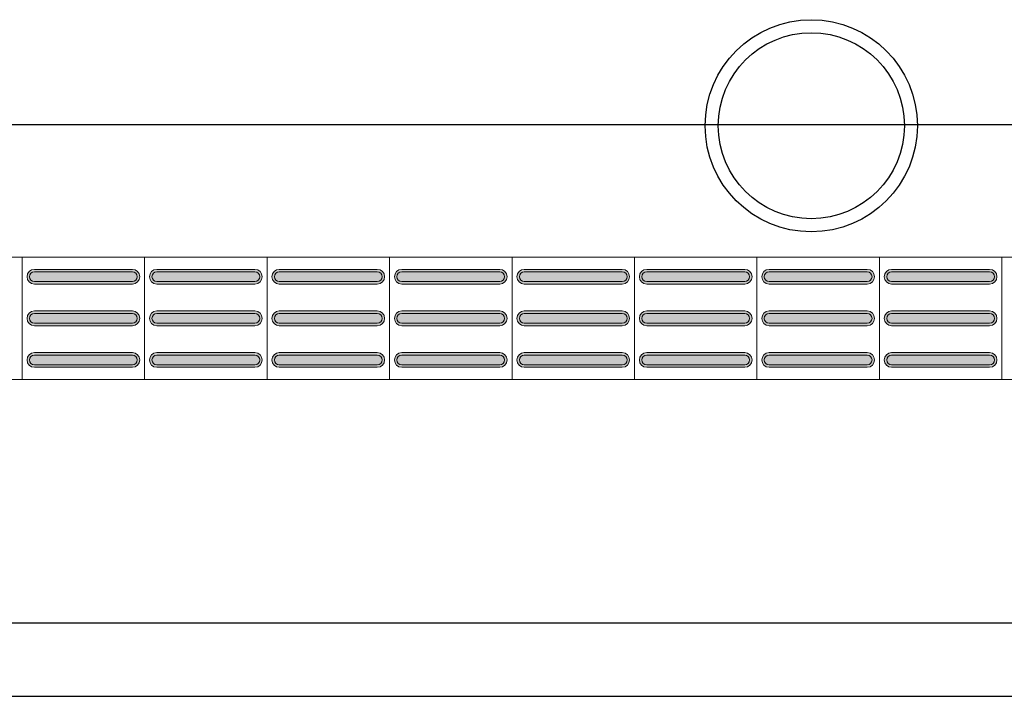
# Model space of a CAD drawing. Units: metres. Extents: x -12124 to -5162, y 1976 to 2645.
# Drawn here: x -10661 to -10659, y 2198 to 2199 of the extents above; entities that cross this region are included whole.
import ezdxf

# ---------------------------------------------------------------- set-up
doc = ezdxf.new("R2010")
doc.units = ezdxf.units.M
doc.layers.add('ARQ_COB_HTC', color=9, linetype='Continuous')
doc.layers.add('RUAS', color=4, linetype='Continuous')
doc.layers.add('Terreno', color=2, linetype='Continuous', lineweight=5)

msp = doc.modelspace()

# ---------------------------------------------------------------- hatches: boundary and pattern name
at = {"layer": 'Terreno'}
for points in [[(-10661.10929, 2198.70479), (-10661.10929, 2198.70979), (-10661.11795, 2198.71479), (-10661.11795, 2198.72479), (-10661.10929, 2198.7304), (-10661.10929, 2198.73479), (-10661.12015, 2198.72979), (-10661.12429, 2198.71979), (-10661.11795, 2198.70838)], [(-10661.01366, 2198.70979), (-10660.90929, 2198.70979), (-10660.90063, 2198.71479), (-10660.90063, 2198.72479), (-10660.90929, 2198.72979), (-10661.10929, 2198.72979), (-10661.11795, 2198.72479), (-10661.11795, 2198.71479), (-10661.10929, 2198.70979)], [(-10661.01366, 2198.72979), (-10660.90929, 2198.72979), (-10660.90929, 2198.73479), (-10661.10929, 2198.73479), (-10661.10929, 2198.72979)], [(-10660.90929, 2198.70479), (-10660.89843, 2198.70979), (-10660.89429, 2198.71979), (-10660.90063, 2198.7312), (-10660.90929, 2198.73479), (-10660.90929, 2198.72979), (-10660.90063, 2198.72479), (-10660.90063, 2198.71479), (-10660.90929, 2198.70919)], [(-10660.85929, 2198.70479), (-10660.85929, 2198.70979), (-10660.86795, 2198.71479), (-10660.86795, 2198.72479), (-10660.85929, 2198.7304), (-10660.85929, 2198.73479), (-10660.87015, 2198.72979), (-10660.87429, 2198.71979), (-10660.86795, 2198.70838)], [(-10660.76366, 2198.70979), (-10660.65929, 2198.70979), (-10660.65063, 2198.71479), (-10660.65063, 2198.72479), (-10660.65929, 2198.72979), (-10660.85929, 2198.72979), (-10660.86795, 2198.72479), (-10660.86795, 2198.71479), (-10660.85929, 2198.70979)], [(-10660.76366, 2198.72979), (-10660.65929, 2198.72979), (-10660.65929, 2198.73479), (-10660.85929, 2198.73479), (-10660.85929, 2198.72979)], [(-10660.65929, 2198.70479), (-10660.64843, 2198.70979), (-10660.64429, 2198.71979), (-10660.65063, 2198.7312), (-10660.65929, 2198.73479), (-10660.65929, 2198.72979), (-10660.65063, 2198.72479), (-10660.65063, 2198.71479), (-10660.65929, 2198.70919)], [(-10660.60929, 2198.70479), (-10660.60929, 2198.70979), (-10660.61795, 2198.71479), (-10660.61795, 2198.72479), (-10660.60929, 2198.7304), (-10660.60929, 2198.73479), (-10660.62015, 2198.72979), (-10660.62429, 2198.71979), (-10660.61795, 2198.70838)], [(-10660.51366, 2198.70979), (-10660.40929, 2198.70979), (-10660.40063, 2198.71479), (-10660.40063, 2198.72479), (-10660.40929, 2198.72979), (-10660.60929, 2198.72979), (-10660.61795, 2198.72479), (-10660.61795, 2198.71479), (-10660.60929, 2198.70979)], [(-10660.51366, 2198.72979), (-10660.40929, 2198.72979), (-10660.40929, 2198.73479), (-10660.60929, 2198.73479), (-10660.60929, 2198.72979)], [(-10660.40929, 2198.70479), (-10660.39843, 2198.70979), (-10660.39429, 2198.71979), (-10660.40063, 2198.7312), (-10660.40929, 2198.73479), (-10660.40929, 2198.72979), (-10660.40063, 2198.72479), (-10660.40063, 2198.71479), (-10660.40929, 2198.70919)], [(-10660.35929, 2198.70479), (-10660.35929, 2198.70979), (-10660.36795, 2198.71479), (-10660.36795, 2198.72479), (-10660.35929, 2198.7304), (-10660.35929, 2198.73479), (-10660.37015, 2198.72979), (-10660.37429, 2198.71979), (-10660.36795, 2198.70838)], [(-10660.26366, 2198.70979), (-10660.15929, 2198.70979), (-10660.15063, 2198.71479), (-10660.15063, 2198.72479), (-10660.15929, 2198.72979), (-10660.35929, 2198.72979), (-10660.36795, 2198.72479), (-10660.36795, 2198.71479), (-10660.35929, 2198.70979)], [(-10660.26366, 2198.72979), (-10660.15929, 2198.72979), (-10660.15929, 2198.73479), (-10660.35929, 2198.73479), (-10660.35929, 2198.72979)], [(-10660.15929, 2198.70479), (-10660.14843, 2198.70979), (-10660.14429, 2198.71979), (-10660.15063, 2198.7312), (-10660.15929, 2198.73479), (-10660.15929, 2198.72979), (-10660.15063, 2198.72479), (-10660.15063, 2198.71479), (-10660.15929, 2198.70919)], [(-10660.10929, 2198.70479), (-10660.10929, 2198.70979), (-10660.11795, 2198.71479), (-10660.11795, 2198.72479), (-10660.10929, 2198.7304), (-10660.10929, 2198.73479), (-10660.12015, 2198.72979), (-10660.12429, 2198.71979), (-10660.11795, 2198.70838)], [(-10660.01366, 2198.70979), (-10659.90929, 2198.70979), (-10659.90063, 2198.71479), (-10659.90063, 2198.72479), (-10659.90929, 2198.72979), (-10660.10929, 2198.72979), (-10660.11795, 2198.72479), (-10660.11795, 2198.71479), (-10660.10929, 2198.70979)], [(-10660.01366, 2198.72979), (-10659.90929, 2198.72979), (-10659.90929, 2198.73479), (-10660.10929, 2198.73479), (-10660.10929, 2198.72979)], [(-10659.90929, 2198.70479), (-10659.89843, 2198.70979), (-10659.89429, 2198.71979), (-10659.90063, 2198.7312), (-10659.90929, 2198.73479), (-10659.90929, 2198.72979), (-10659.90063, 2198.72479), (-10659.90063, 2198.71479), (-10659.90929, 2198.70919)], [(-10659.85929, 2198.70479), (-10659.85929, 2198.70979), (-10659.86795, 2198.71479), (-10659.86795, 2198.72479), (-10659.85929, 2198.7304), (-10659.85929, 2198.73479), (-10659.87015, 2198.72979), (-10659.87429, 2198.71979), (-10659.86795, 2198.70838)], [(-10659.76366, 2198.70979), (-10659.65929, 2198.70979), (-10659.65063, 2198.71479), (-10659.65063, 2198.72479), (-10659.65929, 2198.72979), (-10659.85929, 2198.72979), (-10659.86795, 2198.72479), (-10659.86795, 2198.71479), (-10659.85929, 2198.70979)], [(-10659.76366, 2198.72979), (-10659.65929, 2198.72979), (-10659.65929, 2198.73479), (-10659.85929, 2198.73479), (-10659.85929, 2198.72979)], [(-10659.65929, 2198.70479), (-10659.64843, 2198.70979), (-10659.64429, 2198.71979), (-10659.65063, 2198.7312), (-10659.65929, 2198.73479), (-10659.65929, 2198.72979), (-10659.65063, 2198.72479), (-10659.65063, 2198.71479), (-10659.65929, 2198.70919)], [(-10659.60929, 2198.70479), (-10659.60929, 2198.70979), (-10659.61795, 2198.71479), (-10659.61795, 2198.72479), (-10659.60929, 2198.7304), (-10659.60929, 2198.73479), (-10659.62015, 2198.72979), (-10659.62429, 2198.71979), (-10659.61795, 2198.70838)], [(-10659.51366, 2198.70979), (-10659.40929, 2198.70979), (-10659.40063, 2198.71479), (-10659.40063, 2198.72479), (-10659.40929, 2198.72979), (-10659.60929, 2198.72979), (-10659.61795, 2198.72479), (-10659.61795, 2198.71479), (-10659.60929, 2198.70979)], [(-10659.51366, 2198.72979), (-10659.40929, 2198.72979), (-10659.40929, 2198.73479), (-10659.60929, 2198.73479), (-10659.60929, 2198.72979)], [(-10659.40929, 2198.70479), (-10659.39843, 2198.70979), (-10659.39429, 2198.71979), (-10659.40063, 2198.7312), (-10659.40929, 2198.73479), (-10659.40929, 2198.72979), (-10659.40063, 2198.72479), (-10659.40063, 2198.71479), (-10659.40929, 2198.70919)], [(-10659.35929, 2198.70479), (-10659.35929, 2198.70979), (-10659.36795, 2198.71479), (-10659.36795, 2198.72479), (-10659.35929, 2198.7304), (-10659.35929, 2198.73479), (-10659.37015, 2198.72979), (-10659.37429, 2198.71979), (-10659.36795, 2198.70838)], [(-10659.26366, 2198.70979), (-10659.15929, 2198.70979), (-10659.15063, 2198.71479), (-10659.15063, 2198.72479), (-10659.15929, 2198.72979), (-10659.35929, 2198.72979), (-10659.36795, 2198.72479), (-10659.36795, 2198.71479), (-10659.35929, 2198.70979)], [(-10659.26366, 2198.72979), (-10659.15929, 2198.72979), (-10659.15929, 2198.73479), (-10659.35929, 2198.73479), (-10659.35929, 2198.72979)], [(-10659.15929, 2198.70479), (-10659.14843, 2198.70979), (-10659.14429, 2198.71979), (-10659.15063, 2198.7312), (-10659.15929, 2198.73479), (-10659.15929, 2198.72979), (-10659.15063, 2198.72479), (-10659.15063, 2198.71479), (-10659.15929, 2198.70919)], [(-10661.01366, 2198.70479), (-10660.90929, 2198.70479), (-10660.90929, 2198.70979), (-10661.10929, 2198.70979), (-10661.10929, 2198.70479)], [(-10660.76366, 2198.70479), (-10660.65929, 2198.70479), (-10660.65929, 2198.70979), (-10660.85929, 2198.70979), (-10660.85929, 2198.70479)], [(-10660.51366, 2198.70479), (-10660.40929, 2198.70479), (-10660.40929, 2198.70979), (-10660.60929, 2198.70979), (-10660.60929, 2198.70479)], [(-10660.26366, 2198.70479), (-10660.15929, 2198.70479), (-10660.15929, 2198.70979), (-10660.35929, 2198.70979), (-10660.35929, 2198.70479)], [(-10660.01366, 2198.70479), (-10659.90929, 2198.70479), (-10659.90929, 2198.70979), (-10660.10929, 2198.70979), (-10660.10929, 2198.70479)], [(-10659.76366, 2198.70479), (-10659.65929, 2198.70479), (-10659.65929, 2198.70979), (-10659.85929, 2198.70979), (-10659.85929, 2198.70479)], [(-10659.51366, 2198.70479), (-10659.40929, 2198.70479), (-10659.40929, 2198.70979), (-10659.60929, 2198.70979), (-10659.60929, 2198.70479)], [(-10659.26366, 2198.70479), (-10659.15929, 2198.70479), (-10659.15929, 2198.70979), (-10659.35929, 2198.70979), (-10659.35929, 2198.70479)], [(-10661.10929, 2198.61979), (-10661.10929, 2198.62479), (-10661.11795, 2198.62979), (-10661.11795, 2198.63979), (-10661.10929, 2198.6454), (-10661.10929, 2198.64979), (-10661.12015, 2198.64479), (-10661.12429, 2198.63479), (-10661.11795, 2198.62338)], [(-10661.01366, 2198.62479), (-10660.90929, 2198.62479), (-10660.90063, 2198.62979), (-10660.90063, 2198.63979), (-10660.90929, 2198.64479), (-10661.10929, 2198.64479), (-10661.11795, 2198.63979), (-10661.11795, 2198.62979), (-10661.10929, 2198.62479)], [(-10660.90929, 2198.64479), (-10660.90929, 2198.64979), (-10661.10929, 2198.64979), (-10661.10929, 2198.64479), (-10661.01366, 2198.64479)], [(-10660.90929, 2198.61979), (-10660.89843, 2198.62479), (-10660.89429, 2198.63479), (-10660.90063, 2198.6462), (-10660.90929, 2198.64979), (-10660.90929, 2198.64479), (-10660.90063, 2198.63979), (-10660.90063, 2198.62979), (-10660.90929, 2198.62419)], [(-10660.85929, 2198.61979), (-10660.85929, 2198.62479), (-10660.86795, 2198.62979), (-10660.86795, 2198.63979), (-10660.85929, 2198.6454), (-10660.85929, 2198.64979), (-10660.87015, 2198.64479), (-10660.87429, 2198.63479), (-10660.86795, 2198.62338)], [(-10660.76366, 2198.62479), (-10660.65929, 2198.62479), (-10660.65063, 2198.62979), (-10660.65063, 2198.63979), (-10660.65929, 2198.64479), (-10660.85929, 2198.64479), (-10660.86795, 2198.63979), (-10660.86795, 2198.62979), (-10660.85929, 2198.62479)], [(-10660.65929, 2198.64479), (-10660.65929, 2198.64979), (-10660.85929, 2198.64979), (-10660.85929, 2198.64479), (-10660.76366, 2198.64479)], [(-10660.65929, 2198.61979), (-10660.64843, 2198.62479), (-10660.64429, 2198.63479), (-10660.65063, 2198.6462), (-10660.65929, 2198.64979), (-10660.65929, 2198.64479), (-10660.65063, 2198.63979), (-10660.65063, 2198.62979), (-10660.65929, 2198.62419)], [(-10660.60929, 2198.61979), (-10660.60929, 2198.62479), (-10660.61795, 2198.62979), (-10660.61795, 2198.63979), (-10660.60929, 2198.6454), (-10660.60929, 2198.64979), (-10660.62015, 2198.64479), (-10660.62429, 2198.63479), (-10660.61795, 2198.62338)], [(-10660.51366, 2198.62479), (-10660.40929, 2198.62479), (-10660.40063, 2198.62979), (-10660.40063, 2198.63979), (-10660.40929, 2198.64479), (-10660.60929, 2198.64479), (-10660.61795, 2198.63979), (-10660.61795, 2198.62979), (-10660.60929, 2198.62479)], [(-10660.40929, 2198.64479), (-10660.40929, 2198.64979), (-10660.60929, 2198.64979), (-10660.60929, 2198.64479), (-10660.51366, 2198.64479)], [(-10660.40929, 2198.61979), (-10660.39843, 2198.62479), (-10660.39429, 2198.63479), (-10660.40063, 2198.6462), (-10660.40929, 2198.64979), (-10660.40929, 2198.64479), (-10660.40063, 2198.63979), (-10660.40063, 2198.62979), (-10660.40929, 2198.62419)], [(-10660.35929, 2198.61979), (-10660.35929, 2198.62479), (-10660.36795, 2198.62979), (-10660.36795, 2198.63979), (-10660.35929, 2198.6454), (-10660.35929, 2198.64979), (-10660.37015, 2198.64479), (-10660.37429, 2198.63479), (-10660.36795, 2198.62338)], [(-10660.26366, 2198.62479), (-10660.15929, 2198.62479), (-10660.15063, 2198.62979), (-10660.15063, 2198.63979), (-10660.15929, 2198.64479), (-10660.35929, 2198.64479), (-10660.36795, 2198.63979), (-10660.36795, 2198.62979), (-10660.35929, 2198.62479)], [(-10660.15929, 2198.64479), (-10660.15929, 2198.64979), (-10660.35929, 2198.64979), (-10660.35929, 2198.64479), (-10660.26366, 2198.64479)], [(-10660.15929, 2198.61979), (-10660.14843, 2198.62479), (-10660.14429, 2198.63479), (-10660.15063, 2198.6462), (-10660.15929, 2198.64979), (-10660.15929, 2198.64479), (-10660.15063, 2198.63979), (-10660.15063, 2198.62979), (-10660.15929, 2198.62419)], [(-10660.10929, 2198.61979), (-10660.10929, 2198.62479), (-10660.11795, 2198.62979), (-10660.11795, 2198.63979), (-10660.10929, 2198.6454), (-10660.10929, 2198.64979), (-10660.12015, 2198.64479), (-10660.12429, 2198.63479), (-10660.11795, 2198.62338)], [(-10660.01366, 2198.62479), (-10659.90929, 2198.62479), (-10659.90063, 2198.62979), (-10659.90063, 2198.63979), (-10659.90929, 2198.64479), (-10660.10929, 2198.64479), (-10660.11795, 2198.63979), (-10660.11795, 2198.62979), (-10660.10929, 2198.62479)], [(-10659.90929, 2198.64479), (-10659.90929, 2198.64979), (-10660.10929, 2198.64979), (-10660.10929, 2198.64479), (-10660.01366, 2198.64479)], [(-10659.90929, 2198.61979), (-10659.89843, 2198.62479), (-10659.89429, 2198.63479), (-10659.90063, 2198.6462), (-10659.90929, 2198.64979), (-10659.90929, 2198.64479), (-10659.90063, 2198.63979), (-10659.90063, 2198.62979), (-10659.90929, 2198.62419)], [(-10659.85929, 2198.61979), (-10659.85929, 2198.62479), (-10659.86795, 2198.62979), (-10659.86795, 2198.63979), (-10659.85929, 2198.6454), (-10659.85929, 2198.64979), (-10659.87015, 2198.64479), (-10659.87429, 2198.63479), (-10659.86795, 2198.62338)], [(-10659.76366, 2198.62479), (-10659.65929, 2198.62479), (-10659.65063, 2198.62979), (-10659.65063, 2198.63979), (-10659.65929, 2198.64479), (-10659.85929, 2198.64479), (-10659.86795, 2198.63979), (-10659.86795, 2198.62979), (-10659.85929, 2198.62479)], [(-10659.65929, 2198.64479), (-10659.65929, 2198.64979), (-10659.85929, 2198.64979), (-10659.85929, 2198.64479), (-10659.76366, 2198.64479)], [(-10659.65929, 2198.61979), (-10659.64843, 2198.62479), (-10659.64429, 2198.63479), (-10659.65063, 2198.6462), (-10659.65929, 2198.64979), (-10659.65929, 2198.64479), (-10659.65063, 2198.63979), (-10659.65063, 2198.62979), (-10659.65929, 2198.62419)], [(-10659.60929, 2198.61979), (-10659.60929, 2198.62479), (-10659.61795, 2198.62979), (-10659.61795, 2198.63979), (-10659.60929, 2198.6454), (-10659.60929, 2198.64979), (-10659.62015, 2198.64479), (-10659.62429, 2198.63479), (-10659.61795, 2198.62338)], [(-10659.51366, 2198.62479), (-10659.40929, 2198.62479), (-10659.40063, 2198.62979), (-10659.40063, 2198.63979), (-10659.40929, 2198.64479), (-10659.60929, 2198.64479), (-10659.61795, 2198.63979), (-10659.61795, 2198.62979), (-10659.60929, 2198.62479)], [(-10659.40929, 2198.64479), (-10659.40929, 2198.64979), (-10659.60929, 2198.64979), (-10659.60929, 2198.64479), (-10659.51366, 2198.64479)], [(-10659.40929, 2198.61979), (-10659.39843, 2198.62479), (-10659.39429, 2198.63479), (-10659.40063, 2198.6462), (-10659.40929, 2198.64979), (-10659.40929, 2198.64479), (-10659.40063, 2198.63979), (-10659.40063, 2198.62979), (-10659.40929, 2198.62419)], [(-10659.35929, 2198.61979), (-10659.35929, 2198.62479), (-10659.36795, 2198.62979), (-10659.36795, 2198.63979), (-10659.35929, 2198.6454), (-10659.35929, 2198.64979), (-10659.37015, 2198.64479), (-10659.37429, 2198.63479), (-10659.36795, 2198.62338)], [(-10659.26366, 2198.62479), (-10659.15929, 2198.62479), (-10659.15063, 2198.62979), (-10659.15063, 2198.63979), (-10659.15929, 2198.64479), (-10659.35929, 2198.64479), (-10659.36795, 2198.63979), (-10659.36795, 2198.62979), (-10659.35929, 2198.62479)], [(-10659.15929, 2198.64479), (-10659.15929, 2198.64979), (-10659.35929, 2198.64979), (-10659.35929, 2198.64479), (-10659.26366, 2198.64479)], [(-10659.15929, 2198.61979), (-10659.14843, 2198.62479), (-10659.14429, 2198.63479), (-10659.15063, 2198.6462), (-10659.15929, 2198.64979), (-10659.15929, 2198.64479), (-10659.15063, 2198.63979), (-10659.15063, 2198.62979), (-10659.15929, 2198.62419)], [(-10661.10929, 2198.61979), (-10660.90929, 2198.61979), (-10660.90929, 2198.62479), (-10661.10929, 2198.62479)], [(-10660.85929, 2198.61979), (-10660.65929, 2198.61979), (-10660.65929, 2198.62479), (-10660.85929, 2198.62479)], [(-10660.60929, 2198.61979), (-10660.40929, 2198.61979), (-10660.40929, 2198.62479), (-10660.60929, 2198.62479)], [(-10660.35929, 2198.61979), (-10660.15929, 2198.61979), (-10660.15929, 2198.62479), (-10660.35929, 2198.62479)], [(-10660.10929, 2198.61979), (-10659.90929, 2198.61979), (-10659.90929, 2198.62479), (-10660.10929, 2198.62479)], [(-10659.85929, 2198.61979), (-10659.65929, 2198.61979), (-10659.65929, 2198.62479), (-10659.85929, 2198.62479)], [(-10659.60929, 2198.61979), (-10659.40929, 2198.61979), (-10659.40929, 2198.62479), (-10659.60929, 2198.62479)], [(-10659.35929, 2198.61979), (-10659.15929, 2198.61979), (-10659.15929, 2198.62479), (-10659.35929, 2198.62479)], [(-10661.10929, 2198.53479), (-10661.10929, 2198.53979), (-10661.11795, 2198.54479), (-10661.11795, 2198.55479), (-10661.10929, 2198.5604), (-10661.10929, 2198.56479), (-10661.12015, 2198.55979), (-10661.12429, 2198.54979), (-10661.11795, 2198.53838)], [(-10660.90929, 2198.53979), (-10660.90063, 2198.54479), (-10660.90063, 2198.55479), (-10660.90929, 2198.55979), (-10661.10929, 2198.55979), (-10661.11795, 2198.55479), (-10661.11795, 2198.54479), (-10661.10929, 2198.53979), (-10661.01366, 2198.53979)], [(-10660.90929, 2198.55979), (-10660.90929, 2198.56479), (-10661.10929, 2198.56479), (-10661.10929, 2198.55979), (-10661.01366, 2198.55979)], [(-10660.90929, 2198.53479), (-10660.89843, 2198.53979), (-10660.89429, 2198.54979), (-10660.90063, 2198.5612), (-10660.90929, 2198.56479), (-10660.90929, 2198.55979), (-10660.90063, 2198.55479), (-10660.90063, 2198.54479), (-10660.90929, 2198.53919)], [(-10660.85929, 2198.53479), (-10660.85929, 2198.53979), (-10660.86795, 2198.54479), (-10660.86795, 2198.55479), (-10660.85929, 2198.5604), (-10660.85929, 2198.56479), (-10660.87015, 2198.55979), (-10660.87429, 2198.54979), (-10660.86795, 2198.53838)], [(-10660.65929, 2198.53979), (-10660.65063, 2198.54479), (-10660.65063, 2198.55479), (-10660.65929, 2198.55979), (-10660.85929, 2198.55979), (-10660.86795, 2198.55479), (-10660.86795, 2198.54479), (-10660.85929, 2198.53979), (-10660.76366, 2198.53979)], [(-10660.65929, 2198.55979), (-10660.65929, 2198.56479), (-10660.85929, 2198.56479), (-10660.85929, 2198.55979), (-10660.76366, 2198.55979)], [(-10660.65929, 2198.53479), (-10660.64843, 2198.53979), (-10660.64429, 2198.54979), (-10660.65063, 2198.5612), (-10660.65929, 2198.56479), (-10660.65929, 2198.55979), (-10660.65063, 2198.55479), (-10660.65063, 2198.54479), (-10660.65929, 2198.53919)], [(-10660.60929, 2198.53479), (-10660.60929, 2198.53979), (-10660.61795, 2198.54479), (-10660.61795, 2198.55479), (-10660.60929, 2198.5604), (-10660.60929, 2198.56479), (-10660.62015, 2198.55979), (-10660.62429, 2198.54979), (-10660.61795, 2198.53838)], [(-10660.40929, 2198.53979), (-10660.40063, 2198.54479), (-10660.40063, 2198.55479), (-10660.40929, 2198.55979), (-10660.60929, 2198.55979), (-10660.61795, 2198.55479), (-10660.61795, 2198.54479), (-10660.60929, 2198.53979), (-10660.51366, 2198.53979)], [(-10660.40929, 2198.55979), (-10660.40929, 2198.56479), (-10660.60929, 2198.56479), (-10660.60929, 2198.55979), (-10660.51366, 2198.55979)], [(-10660.40929, 2198.53479), (-10660.39843, 2198.53979), (-10660.39429, 2198.54979), (-10660.40063, 2198.5612), (-10660.40929, 2198.56479), (-10660.40929, 2198.55979), (-10660.40063, 2198.55479), (-10660.40063, 2198.54479), (-10660.40929, 2198.53919)], [(-10660.35929, 2198.53479), (-10660.35929, 2198.53979), (-10660.36795, 2198.54479), (-10660.36795, 2198.55479), (-10660.35929, 2198.5604), (-10660.35929, 2198.56479), (-10660.37015, 2198.55979), (-10660.37429, 2198.54979), (-10660.36795, 2198.53838)], [(-10660.15929, 2198.53979), (-10660.15063, 2198.54479), (-10660.15063, 2198.55479), (-10660.15929, 2198.55979), (-10660.35929, 2198.55979), (-10660.36795, 2198.55479), (-10660.36795, 2198.54479), (-10660.35929, 2198.53979), (-10660.26366, 2198.53979)], [(-10660.15929, 2198.55979), (-10660.15929, 2198.56479), (-10660.35929, 2198.56479), (-10660.35929, 2198.55979), (-10660.26366, 2198.55979)], [(-10660.15929, 2198.53479), (-10660.14843, 2198.53979), (-10660.14429, 2198.54979), (-10660.15063, 2198.5612), (-10660.15929, 2198.56479), (-10660.15929, 2198.55979), (-10660.15063, 2198.55479), (-10660.15063, 2198.54479), (-10660.15929, 2198.53919)], [(-10660.10929, 2198.53479), (-10660.10929, 2198.53979), (-10660.11795, 2198.54479), (-10660.11795, 2198.55479), (-10660.10929, 2198.5604), (-10660.10929, 2198.56479), (-10660.12015, 2198.55979), (-10660.12429, 2198.54979), (-10660.11795, 2198.53838)], [(-10659.90929, 2198.53979), (-10659.90063, 2198.54479), (-10659.90063, 2198.55479), (-10659.90929, 2198.55979), (-10660.10929, 2198.55979), (-10660.11795, 2198.55479), (-10660.11795, 2198.54479), (-10660.10929, 2198.53979), (-10660.01366, 2198.53979)], [(-10659.90929, 2198.55979), (-10659.90929, 2198.56479), (-10660.10929, 2198.56479), (-10660.10929, 2198.55979), (-10660.01366, 2198.55979)], [(-10659.90929, 2198.53479), (-10659.89843, 2198.53979), (-10659.89429, 2198.54979), (-10659.90063, 2198.5612), (-10659.90929, 2198.56479), (-10659.90929, 2198.55979), (-10659.90063, 2198.55479), (-10659.90063, 2198.54479), (-10659.90929, 2198.53919)], [(-10659.85929, 2198.53479), (-10659.85929, 2198.53979), (-10659.86795, 2198.54479), (-10659.86795, 2198.55479), (-10659.85929, 2198.5604), (-10659.85929, 2198.56479), (-10659.87015, 2198.55979), (-10659.87429, 2198.54979), (-10659.86795, 2198.53838)], [(-10659.65929, 2198.53979), (-10659.65063, 2198.54479), (-10659.65063, 2198.55479), (-10659.65929, 2198.55979), (-10659.85929, 2198.55979), (-10659.86795, 2198.55479), (-10659.86795, 2198.54479), (-10659.85929, 2198.53979), (-10659.76366, 2198.53979)], [(-10659.65929, 2198.55979), (-10659.65929, 2198.56479), (-10659.85929, 2198.56479), (-10659.85929, 2198.55979), (-10659.76366, 2198.55979)], [(-10659.65929, 2198.53479), (-10659.64843, 2198.53979), (-10659.64429, 2198.54979), (-10659.65063, 2198.5612), (-10659.65929, 2198.56479), (-10659.65929, 2198.55979), (-10659.65063, 2198.55479), (-10659.65063, 2198.54479), (-10659.65929, 2198.53919)], [(-10659.60929, 2198.53479), (-10659.60929, 2198.53979), (-10659.61795, 2198.54479), (-10659.61795, 2198.55479), (-10659.60929, 2198.5604), (-10659.60929, 2198.56479), (-10659.62015, 2198.55979), (-10659.62429, 2198.54979), (-10659.61795, 2198.53838)], [(-10659.40929, 2198.53979), (-10659.40063, 2198.54479), (-10659.40063, 2198.55479), (-10659.40929, 2198.55979), (-10659.60929, 2198.55979), (-10659.61795, 2198.55479), (-10659.61795, 2198.54479), (-10659.60929, 2198.53979), (-10659.51366, 2198.53979)], [(-10659.40929, 2198.55979), (-10659.40929, 2198.56479), (-10659.60929, 2198.56479), (-10659.60929, 2198.55979), (-10659.51366, 2198.55979)], [(-10659.40929, 2198.53479), (-10659.39843, 2198.53979), (-10659.39429, 2198.54979), (-10659.40063, 2198.5612), (-10659.40929, 2198.56479), (-10659.40929, 2198.55979), (-10659.40063, 2198.55479), (-10659.40063, 2198.54479), (-10659.40929, 2198.53919)], [(-10659.35929, 2198.53479), (-10659.35929, 2198.53979), (-10659.36795, 2198.54479), (-10659.36795, 2198.55479), (-10659.35929, 2198.5604), (-10659.35929, 2198.56479), (-10659.37015, 2198.55979), (-10659.37429, 2198.54979), (-10659.36795, 2198.53838)], [(-10659.15929, 2198.53979), (-10659.15063, 2198.54479), (-10659.15063, 2198.55479), (-10659.15929, 2198.55979), (-10659.35929, 2198.55979), (-10659.36795, 2198.55479), (-10659.36795, 2198.54479), (-10659.35929, 2198.53979), (-10659.26366, 2198.53979)], [(-10659.15929, 2198.55979), (-10659.15929, 2198.56479), (-10659.35929, 2198.56479), (-10659.35929, 2198.55979), (-10659.26366, 2198.55979)], [(-10659.15929, 2198.53479), (-10659.14843, 2198.53979), (-10659.14429, 2198.54979), (-10659.15063, 2198.5612), (-10659.15929, 2198.56479), (-10659.15929, 2198.55979), (-10659.15063, 2198.55479), (-10659.15063, 2198.54479), (-10659.15929, 2198.53919)], [(-10661.01366, 2198.53479), (-10660.90929, 2198.53479), (-10660.90929, 2198.53979), (-10661.10929, 2198.53979), (-10661.10929, 2198.53479)], [(-10660.76366, 2198.53479), (-10660.65929, 2198.53479), (-10660.65929, 2198.53979), (-10660.85929, 2198.53979), (-10660.85929, 2198.53479)], [(-10660.51366, 2198.53479), (-10660.40929, 2198.53479), (-10660.40929, 2198.53979), (-10660.60929, 2198.53979), (-10660.60929, 2198.53479)], [(-10660.26366, 2198.53479), (-10660.15929, 2198.53479), (-10660.15929, 2198.53979), (-10660.35929, 2198.53979), (-10660.35929, 2198.53479)], [(-10660.01366, 2198.53479), (-10659.90929, 2198.53479), (-10659.90929, 2198.53979), (-10660.10929, 2198.53979), (-10660.10929, 2198.53479)], [(-10659.76366, 2198.53479), (-10659.65929, 2198.53479), (-10659.65929, 2198.53979), (-10659.85929, 2198.53979), (-10659.85929, 2198.53479)], [(-10659.51366, 2198.53479), (-10659.40929, 2198.53479), (-10659.40929, 2198.53979), (-10659.60929, 2198.53979), (-10659.60929, 2198.53479)], [(-10659.26366, 2198.53479), (-10659.15929, 2198.53479), (-10659.15929, 2198.53979), (-10659.35929, 2198.53979), (-10659.35929, 2198.53479)]]:
    msp.add_hatch(color=256, dxfattribs=at).paths.add_polyline_path(points)

# ---------------------------------------------------------------- linework, layer by layer
at = {"color": 2}
for radius in [0.21658, 0.19]:
    msp.add_circle((-10659.52337, 2199.02803), radius, dxfattribs=at)
at = {"layer": 'ARQ_COB_HTC', "color": 7, "true_color": 0xffffff}
msp.add_line((-10603.05366, 2199.02983), (-10672.68662, 2199.02983), dxfattribs=at)
at = {"layer": 'RUAS'}
for p, q in [((-10668.87846, 2198.01303), (-10657.21337, 2198.01303)), ((-10668.87516, 2197.86306), (-10657.21337, 2197.86303))]:
    msp.add_line(p, q, dxfattribs=at)
at = {"layer": 'Terreno'}
for p, q in [((-10661.13429, 2198.75979), (-10661.38429, 2198.75979)), ((-10661.13429, 2198.50979), (-10661.13429, 2198.75979)), ((-10660.88429, 2198.75979), (-10661.13429, 2198.75979)), ((-10661.13429, 2198.50979), (-10661.13429, 2198.75979)), ((-10660.88429, 2198.50979), (-10660.88429, 2198.75979)), ((-10660.63429, 2198.75979), (-10660.88429, 2198.75979)), ((-10660.88429, 2198.75979), (-10660.88429, 2198.50979)), ((-10660.63429, 2198.50979), (-10660.63429, 2198.75979)), ((-10660.38429, 2198.75979), (-10660.63429, 2198.75979)), ((-10660.63429, 2198.50979), (-10660.63429, 2198.75979)), ((-10660.38429, 2198.50979), (-10660.38429, 2198.75979)), ((-10660.13429, 2198.75979), (-10660.38429, 2198.75979)), ((-10660.38429, 2198.75979), (-10660.38429, 2198.50979)), ((-10660.13429, 2198.50979), (-10660.13429, 2198.75979)), ((-10659.88429, 2198.75979), (-10660.13429, 2198.75979)), ((-10660.13429, 2198.75979), (-10660.13429, 2198.50979)), ((-10660.13429, 2198.50979), (-10660.13429, 2198.75979)), ((-10659.88429, 2198.50979), (-10659.88429, 2198.75979)), ((-10659.63429, 2198.75979), (-10659.88429, 2198.75979)), ((-10659.88429, 2198.75979), (-10659.88429, 2198.50979)), ((-10659.63429, 2198.50979), (-10659.63429, 2198.75979)), ((-10659.38429, 2198.75979), (-10659.63429, 2198.75979)), ((-10659.63429, 2198.50979), (-10659.63429, 2198.75979)), ((-10659.38429, 2198.50979), (-10659.38429, 2198.75979)), ((-10659.13429, 2198.75979), (-10659.38429, 2198.75979)), ((-10659.38429, 2198.75979), (-10659.38429, 2198.50979)), ((-10659.13429, 2198.50979), (-10659.13429, 2198.75979)), ((-10658.88429, 2198.75979), (-10659.13429, 2198.75979)), ((-10659.13429, 2198.50979), (-10659.13429, 2198.75979)), ((-10661.10929, 2198.73479), (-10660.90929, 2198.73479)), ((-10660.90929, 2198.72979), (-10661.10929, 2198.72979)), ((-10660.85929, 2198.73479), (-10660.65929, 2198.73479)), ((-10660.65929, 2198.72979), (-10660.85929, 2198.72979)), ((-10660.60929, 2198.73479), (-10660.40929, 2198.73479)), ((-10660.40929, 2198.72979), (-10660.60929, 2198.72979)), ((-10660.35929, 2198.73479), (-10660.15929, 2198.73479)), ((-10660.15929, 2198.72979), (-10660.35929, 2198.72979)), ((-10660.10929, 2198.73479), (-10659.90929, 2198.73479)), ((-10659.90929, 2198.72979), (-10660.10929, 2198.72979)), ((-10659.85929, 2198.73479), (-10659.65929, 2198.73479)), ((-10659.65929, 2198.72979), (-10659.85929, 2198.72979)), ((-10659.60929, 2198.73479), (-10659.40929, 2198.73479)), ((-10659.40929, 2198.72979), (-10659.60929, 2198.72979)), ((-10659.35929, 2198.73479), (-10659.15929, 2198.73479)), ((-10659.15929, 2198.72979), (-10659.35929, 2198.72979)), ((-10661.10929, 2198.70979), (-10660.90929, 2198.70979)), ((-10660.90929, 2198.70479), (-10661.10929, 2198.70479)), ((-10660.85929, 2198.70979), (-10660.65929, 2198.70979)), ((-10660.65929, 2198.70479), (-10660.85929, 2198.70479)), ((-10660.60929, 2198.70979), (-10660.40929, 2198.70979)), ((-10660.40929, 2198.70479), (-10660.60929, 2198.70479)), ((-10660.35929, 2198.70979), (-10660.15929, 2198.70979)), ((-10660.15929, 2198.70479), (-10660.35929, 2198.70479)), ((-10660.10929, 2198.70979), (-10659.90929, 2198.70979)), ((-10659.90929, 2198.70479), (-10660.10929, 2198.70479)), ((-10659.85929, 2198.70979), (-10659.65929, 2198.70979)), ((-10659.65929, 2198.70479), (-10659.85929, 2198.70479)), ((-10659.60929, 2198.70979), (-10659.40929, 2198.70979)), ((-10659.40929, 2198.70479), (-10659.60929, 2198.70479)), ((-10659.35929, 2198.70979), (-10659.15929, 2198.70979)), ((-10659.15929, 2198.70479), (-10659.35929, 2198.70479)), ((-10661.10929, 2198.64979), (-10660.90929, 2198.64979)), ((-10660.90929, 2198.64479), (-10661.10929, 2198.64479)), ((-10660.85929, 2198.64979), (-10660.65929, 2198.64979)), ((-10660.65929, 2198.64479), (-10660.85929, 2198.64479)), ((-10660.60929, 2198.64979), (-10660.40929, 2198.64979)), ((-10660.40929, 2198.64479), (-10660.60929, 2198.64479)), ((-10660.35929, 2198.64979), (-10660.15929, 2198.64979)), ((-10660.15929, 2198.64479), (-10660.35929, 2198.64479)), ((-10660.10929, 2198.64979), (-10659.90929, 2198.64979)), ((-10659.90929, 2198.64479), (-10660.10929, 2198.64479)), ((-10659.85929, 2198.64979), (-10659.65929, 2198.64979)), ((-10659.65929, 2198.64479), (-10659.85929, 2198.64479)), ((-10659.60929, 2198.64979), (-10659.40929, 2198.64979)), ((-10659.40929, 2198.64479), (-10659.60929, 2198.64479)), ((-10659.35929, 2198.64979), (-10659.15929, 2198.64979)), ((-10659.15929, 2198.64479), (-10659.35929, 2198.64479)), ((-10661.10929, 2198.62479), (-10660.90929, 2198.62479)), ((-10660.90929, 2198.61979), (-10661.10929, 2198.61979)), ((-10660.85929, 2198.62479), (-10660.65929, 2198.62479)), ((-10660.65929, 2198.61979), (-10660.85929, 2198.61979)), ((-10660.60929, 2198.62479), (-10660.40929, 2198.62479)), ((-10660.40929, 2198.61979), (-10660.60929, 2198.61979)), ((-10660.35929, 2198.62479), (-10660.15929, 2198.62479)), ((-10660.15929, 2198.61979), (-10660.35929, 2198.61979)), ((-10660.10929, 2198.62479), (-10659.90929, 2198.62479)), ((-10659.90929, 2198.61979), (-10660.10929, 2198.61979)), ((-10659.85929, 2198.62479), (-10659.65929, 2198.62479)), ((-10659.65929, 2198.61979), (-10659.85929, 2198.61979)), ((-10659.60929, 2198.62479), (-10659.40929, 2198.62479)), ((-10659.40929, 2198.61979), (-10659.60929, 2198.61979)), ((-10659.35929, 2198.62479), (-10659.15929, 2198.62479)), ((-10659.15929, 2198.61979), (-10659.35929, 2198.61979)), ((-10661.10929, 2198.56479), (-10660.90929, 2198.56479)), ((-10660.90929, 2198.55979), (-10661.10929, 2198.55979)), ((-10660.85929, 2198.56479), (-10660.65929, 2198.56479)), ((-10660.65929, 2198.55979), (-10660.85929, 2198.55979)), ((-10660.60929, 2198.56479), (-10660.40929, 2198.56479)), ((-10660.40929, 2198.55979), (-10660.60929, 2198.55979)), ((-10660.35929, 2198.56479), (-10660.15929, 2198.56479)), ((-10660.15929, 2198.55979), (-10660.35929, 2198.55979)), ((-10660.10929, 2198.56479), (-10659.90929, 2198.56479)), ((-10659.90929, 2198.55979), (-10660.10929, 2198.55979)), ((-10659.85929, 2198.56479), (-10659.65929, 2198.56479)), ((-10659.65929, 2198.55979), (-10659.85929, 2198.55979)), ((-10659.60929, 2198.56479), (-10659.40929, 2198.56479)), ((-10659.40929, 2198.55979), (-10659.60929, 2198.55979)), ((-10659.35929, 2198.56479), (-10659.15929, 2198.56479)), ((-10659.15929, 2198.55979), (-10659.35929, 2198.55979)), ((-10661.10929, 2198.53979), (-10660.90929, 2198.53979)), ((-10660.85929, 2198.53979), (-10660.65929, 2198.53979)), ((-10660.60929, 2198.53979), (-10660.40929, 2198.53979)), ((-10660.35929, 2198.53979), (-10660.15929, 2198.53979)), ((-10660.10929, 2198.53979), (-10659.90929, 2198.53979)), ((-10659.85929, 2198.53979), (-10659.65929, 2198.53979)), ((-10659.60929, 2198.53979), (-10659.40929, 2198.53979)), ((-10659.35929, 2198.53979), (-10659.15929, 2198.53979)), ((-10660.90929, 2198.53479), (-10661.10929, 2198.53479)), ((-10660.65929, 2198.53479), (-10660.85929, 2198.53479)), ((-10660.40929, 2198.53479), (-10660.60929, 2198.53479)), ((-10660.15929, 2198.53479), (-10660.35929, 2198.53479)), ((-10659.90929, 2198.53479), (-10660.10929, 2198.53479)), ((-10659.65929, 2198.53479), (-10659.85929, 2198.53479)), ((-10659.40929, 2198.53479), (-10659.60929, 2198.53479)), ((-10659.15929, 2198.53479), (-10659.35929, 2198.53479)), ((-10661.38429, 2198.50979), (-10661.13429, 2198.50979)), ((-10661.13429, 2198.50979), (-10660.88429, 2198.50979)), ((-10660.88429, 2198.50979), (-10660.63429, 2198.50979)), ((-10660.63429, 2198.50979), (-10660.38429, 2198.50979)), ((-10660.38429, 2198.50979), (-10660.13429, 2198.50979)), ((-10660.13429, 2198.50979), (-10659.88429, 2198.50979)), ((-10659.88429, 2198.50979), (-10659.63429, 2198.50979)), ((-10659.63429, 2198.50979), (-10659.38429, 2198.50979)), ((-10659.38429, 2198.50979), (-10659.13429, 2198.50979)), ((-10659.13429, 2198.50979), (-10658.88429, 2198.50979))]:
    msp.add_line(p, q, dxfattribs=at)
for centre, radius, start, end in [((-10661.10929, 2198.71979), 0.015, 90, 270), ((-10661.10929, 2198.71979), 0.01, 90, 270), ((-10660.90929, 2198.71979), 0.015, 270, 90), ((-10660.90929, 2198.71979), 0.01, 270, 90), ((-10660.85929, 2198.71979), 0.015, 90, 270), ((-10660.85929, 2198.71979), 0.01, 90, 270), ((-10660.65929, 2198.71979), 0.015, 270, 90), ((-10660.65929, 2198.71979), 0.01, 270, 90), ((-10660.60929, 2198.71979), 0.015, 90, 270), ((-10660.60929, 2198.71979), 0.01, 90, 270), ((-10660.40929, 2198.71979), 0.015, 270, 90), ((-10660.40929, 2198.71979), 0.01, 270, 90), ((-10660.35929, 2198.71979), 0.015, 90, 270), ((-10660.35929, 2198.71979), 0.01, 90, 270), ((-10660.15929, 2198.71979), 0.015, 270, 90), ((-10660.15929, 2198.71979), 0.01, 270, 90), ((-10660.10929, 2198.71979), 0.015, 90, 270), ((-10660.10929, 2198.71979), 0.01, 90, 270), ((-10659.90929, 2198.71979), 0.015, 270, 90), ((-10659.90929, 2198.71979), 0.01, 270, 90), ((-10659.85929, 2198.71979), 0.015, 90, 270), ((-10659.85929, 2198.71979), 0.01, 90, 270), ((-10659.65929, 2198.71979), 0.015, 270, 90), ((-10659.65929, 2198.71979), 0.01, 270, 90), ((-10659.60929, 2198.71979), 0.015, 90, 270), ((-10659.60929, 2198.71979), 0.01, 90, 270), ((-10659.40929, 2198.71979), 0.015, 270, 90), ((-10659.40929, 2198.71979), 0.01, 270, 90), ((-10659.35929, 2198.71979), 0.015, 90, 270), ((-10659.35929, 2198.71979), 0.01, 90, 270), ((-10659.15929, 2198.71979), 0.015, 270, 90), ((-10659.15929, 2198.71979), 0.01, 270, 90), ((-10661.10929, 2198.63479), 0.015, 90, 270), ((-10661.10929, 2198.63479), 0.01, 90, 270), ((-10660.90929, 2198.63479), 0.015, 270, 90), ((-10660.90929, 2198.63479), 0.01, 270, 90), ((-10660.85929, 2198.63479), 0.015, 90, 270), ((-10660.85929, 2198.63479), 0.01, 90, 270), ((-10660.65929, 2198.63479), 0.015, 270, 90), ((-10660.65929, 2198.63479), 0.01, 270, 90), ((-10660.60929, 2198.63479), 0.015, 90, 270), ((-10660.60929, 2198.63479), 0.01, 90, 270), ((-10660.40929, 2198.63479), 0.015, 270, 90), ((-10660.40929, 2198.63479), 0.01, 270, 90), ((-10660.35929, 2198.63479), 0.015, 90, 270), ((-10660.35929, 2198.63479), 0.01, 90, 270), ((-10660.15929, 2198.63479), 0.015, 270, 90), ((-10660.15929, 2198.63479), 0.01, 270, 90), ((-10660.10929, 2198.63479), 0.015, 90, 270), ((-10660.10929, 2198.63479), 0.01, 90, 270), ((-10659.90929, 2198.63479), 0.015, 270, 90), ((-10659.90929, 2198.63479), 0.01, 270, 90), ((-10659.85929, 2198.63479), 0.015, 90, 270), ((-10659.85929, 2198.63479), 0.01, 90, 270), ((-10659.65929, 2198.63479), 0.015, 270, 90), ((-10659.65929, 2198.63479), 0.01, 270, 90), ((-10659.60929, 2198.63479), 0.015, 90, 270), ((-10659.60929, 2198.63479), 0.01, 90, 270), ((-10659.40929, 2198.63479), 0.015, 270, 90), ((-10659.40929, 2198.63479), 0.01, 270, 90), ((-10659.35929, 2198.63479), 0.015, 90, 270), ((-10659.35929, 2198.63479), 0.01, 90, 270), ((-10659.15929, 2198.63479), 0.015, 270, 90), ((-10659.15929, 2198.63479), 0.01, 270, 90), ((-10661.10929, 2198.54979), 0.015, 90, 270), ((-10661.10929, 2198.54979), 0.01, 90, 270), ((-10660.90929, 2198.54979), 0.015, 270, 90), ((-10660.90929, 2198.54979), 0.01, 270, 90), ((-10660.85929, 2198.54979), 0.015, 90, 270), ((-10660.85929, 2198.54979), 0.01, 90, 270), ((-10660.65929, 2198.54979), 0.015, 270, 90), ((-10660.65929, 2198.54979), 0.01, 270, 90), ((-10660.60929, 2198.54979), 0.015, 90, 270), ((-10660.60929, 2198.54979), 0.01, 90, 270), ((-10660.40929, 2198.54979), 0.015, 270, 90), ((-10660.40929, 2198.54979), 0.01, 270, 90), ((-10660.35929, 2198.54979), 0.015, 90, 270), ((-10660.35929, 2198.54979), 0.01, 90, 270), ((-10660.15929, 2198.54979), 0.015, 270, 90), ((-10660.15929, 2198.54979), 0.01, 270, 90), ((-10660.10929, 2198.54979), 0.015, 90, 270), ((-10660.10929, 2198.54979), 0.01, 90, 270), ((-10659.90929, 2198.54979), 0.015, 270, 90), ((-10659.90929, 2198.54979), 0.01, 270, 90), ((-10659.85929, 2198.54979), 0.015, 90, 270), ((-10659.85929, 2198.54979), 0.01, 90, 270), ((-10659.65929, 2198.54979), 0.015, 270, 90), ((-10659.65929, 2198.54979), 0.01, 270, 90), ((-10659.60929, 2198.54979), 0.015, 90, 270), ((-10659.60929, 2198.54979), 0.01, 90, 270), ((-10659.40929, 2198.54979), 0.015, 270, 90), ((-10659.40929, 2198.54979), 0.01, 270, 90), ((-10659.35929, 2198.54979), 0.015, 90, 270), ((-10659.35929, 2198.54979), 0.01, 90, 270), ((-10659.15929, 2198.54979), 0.015, 270, 90), ((-10659.15929, 2198.54979), 0.01, 270, 90)]:
    msp.add_arc(centre, radius, start, end, dxfattribs=at)

doc.saveas('drawing.dxf')
